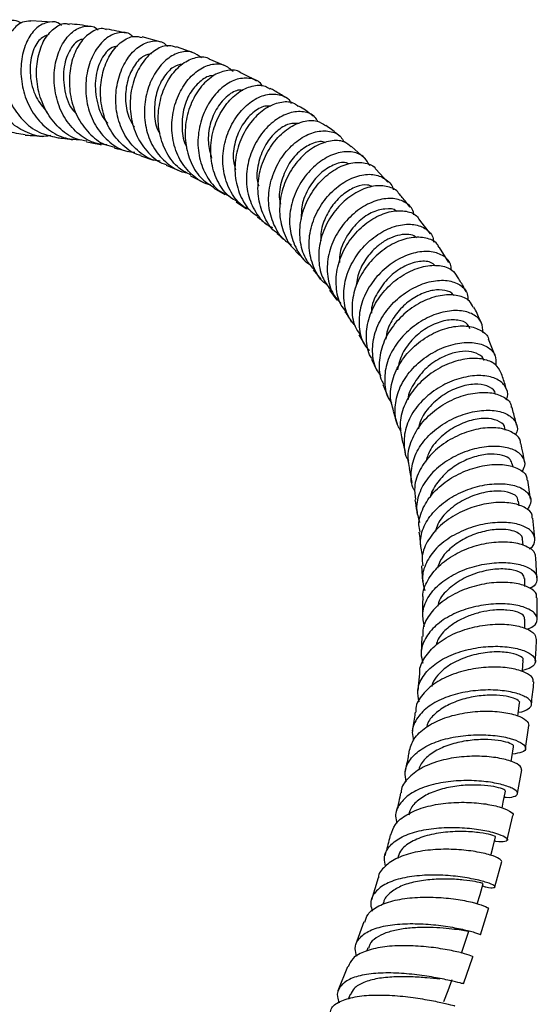
# Model space of a CAD drawing. Units: millimetres. Extents: x 5 to 995, y 5 to 995.
# Drawn here: x 854 to 866, y 178 to 202 of the extents above; entities that cross this region are included whole.
import ezdxf

# ---------------------------------------------------------------- set-up
doc = ezdxf.new("R2010")
doc.units = ezdxf.units.MM

msp = doc.modelspace()

# ---------------------------------------------------------------- linework, layer by layer
at = {"color": 7, "linetype": 'Continuous', "lineweight": 25}
for p, q in [((854.48, 201.716), (853.938, 201.75)), ((857.122, 201.226), (856.662, 201.354)), ((857.934, 200.959), (857.499, 201.111)), ((858.707, 200.636), (858.297, 200.815)), ((862.092, 198.392), (861.773, 198.674)), ((856.63, 198.451), (856.936, 198.344)), ((857.245, 198.223), (857.539, 198.101)), ((862.663, 197.807), (862.37, 198.118)), ((857.838, 197.958), (858.119, 197.817)), ((858.409, 197.657), (858.676, 197.499)), ((858.955, 197.321), (859.207, 197.149)), ((863.702, 196.538), (863.442, 196.875)), ((864.15, 195.838), (863.925, 196.205)), ((860.41, 196.12), (860.619, 195.911)), ((860.837, 195.658), (861.029, 195.431)), ((861.239, 195.166), (861.413, 194.919)), ((861.951, 194.072), (862.105, 193.808)), ((865.281, 193.555), (865.118, 193.969)), ((862.263, 193.48), (862.396, 193.199)), ((862.544, 192.861), (862.661, 192.565)), ((862.789, 192.208), (862.892, 191.9)), ((865.53, 191.745), (865.521, 191.785)), ((865.726, 190.835), (865.712, 190.911)), ((863.18, 190.802), (863.251, 190.46)), ((866.149, 190.051), (866.083, 190.522)), ((865.871, 189.894), (865.857, 190.01)), ((866.25, 189.104), (866.205, 189.589)), ((865.966, 188.928), (865.956, 189.077)), ((866.305, 188.129), (866.282, 188.628)), ((863.487, 188.426), (863.507, 188.041)), ((866.012, 187.923), (866.008, 188.114)), ((863.512, 187.576), (863.512, 187.175)), ((866.313, 187.126), (866.312, 187.64)), ((866.006, 186.901), (866.013, 187.125)), ((863.494, 186.697), (863.475, 186.279)), ((866.026, 183.961), (866.111, 184.523)), ((865.83, 182.856), (865.94, 183.436)), ((865.582, 181.729), (865.718, 182.326)), ((865.28, 180.577), (865.445, 181.194)), ((862.423, 180.801), (862.26, 180.262)), ((862.556, 180.193), (862.54, 180.144)), ((864.923, 179.404), (865.119, 180.04)), ((862.075, 179.725), (861.876, 179.161)), ((862.175, 179.085), (862.147, 179.01)), ((864.509, 178.208), (864.741, 178.865)), ((861.679, 178.626), (861.441, 178.036)), ((861.739, 177.948), (861.692, 177.835))]:
    msp.add_line(p, q, dxfattribs=at)
at = {"color": 7, "linetype": 'Continuous', "lineweight": 25, "flags": 128}
for points in [[(865.949, 185.837), (865.951, 185.858), (865.97, 186.111)], [(865.839, 184.754), (865.846, 184.814), (865.878, 185.071)], [(865.674, 183.644), (865.691, 183.743), (865.735, 184.004)], [(865.454, 182.504), (865.484, 182.648), (865.54, 182.913)], [(865.18, 181.348), (865.226, 181.53), (865.293, 181.797)], [(864.849, 180.162), (864.916, 180.39), (864.994, 180.658)], [(864.462, 178.957), (864.552, 179.226), (864.642, 179.496)], [(864.034, 177.773), (864.134, 178.042), (864.235, 178.312)]]:
    msp.add_lwpolyline(points, dxfattribs=at)
at = {"color": 7, "linetype": 'Continuous', "lineweight": 25}
for points, knots in [([(853.805, 198.96), (853.66, 198.981), (853.359, 199.025), (852.954, 199.297), (852.626, 199.692), (852.413, 200.173), (852.327, 200.677), (852.368, 201.143), (852.517, 201.508), (852.73, 201.735), (852.889, 201.748), (852.961, 201.753)], [0, 0, 0, 0, 0.10574, 0.219115, 0.332746, 0.446698, 0.560948, 0.675477, 0.790255, 0.905174, 1, 1, 1, 1]), ([(854.425, 198.943), (854.389, 198.936), (854.198, 198.897), (853.848, 198.997), (853.435, 199.244), (853.11, 199.639), (852.903, 200.115), (852.825, 200.62), (852.872, 201.09), (853.028, 201.472), (853.259, 201.712), (853.507, 201.799), (853.652, 201.727), (853.713, 201.697)], [0, 0, 0, 0, 0.023409, 0.124052, 0.224507, 0.324807, 0.425003, 0.525174, 0.625403, 0.725798, 0.826401, 0.927297, 1, 1, 1, 1]), ([(853.938, 201.736), (853.869, 201.737), (853.709, 201.738), (853.478, 201.534), (853.296, 201.186), (853.215, 200.726), (853.259, 200.219), (853.435, 199.722), (853.733, 199.302), (854.124, 198.997), (854.428, 198.93), (854.577, 198.897)], [0, 0, 0, 0, 0.088599, 0.203351, 0.318152, 0.432892, 0.547504, 0.661898, 0.776012, 0.889811, 1, 1, 1, 1]), ([(854.685, 201.636), (854.677, 201.644), (854.597, 201.728), (854.39, 201.736), (854.115, 201.632), (853.876, 201.35), (853.721, 200.943), (853.677, 200.455), (853.763, 199.947), (853.979, 199.478), (854.311, 199.108), (854.714, 198.871), (855.009, 198.85), (855.148, 198.84)], [0, 0, 0, 0, 0.010224, 0.111271, 0.212064, 0.312566, 0.412776, 0.512723, 0.612464, 0.712088, 0.811678, 0.911326, 1, 1, 1, 1]), ([(855.307, 198.81), (855.228, 198.82), (854.995, 198.851), (854.655, 199.083), (854.333, 199.463), (854.13, 199.943), (854.058, 200.455), (854.114, 200.94), (854.281, 201.343), (854.524, 201.599), (854.742, 201.707), (854.855, 201.669), (854.879, 201.661)], [0, 0, 0, 0, 0.057324, 0.170334, 0.283602, 0.397172, 0.511041, 0.625199, 0.739591, 0.854156, 0.968809, 1, 1, 1, 1]), ([(855.793, 198.715), (855.687, 198.727), (855.425, 198.756), (855.06, 198.994), (854.743, 199.373), (854.549, 199.849), (854.487, 200.359), (854.554, 200.845), (854.73, 201.249), (854.985, 201.529), (855.27, 201.635), (855.489, 201.623), (855.575, 201.533), (855.588, 201.519)], [0, 0, 0, 0, 0.069171, 0.170569, 0.271785, 0.372859, 0.473864, 0.57488, 0.676002, 0.77731, 0.878867, 0.980715, 1, 1, 1, 1]), ([(855.786, 201.532), (855.767, 201.54), (855.659, 201.586), (855.433, 201.5), (855.165, 201.27), (854.962, 200.886), (854.864, 200.41), (854.893, 199.893), (855.056, 199.397), (855.348, 198.99), (855.674, 198.729), (855.909, 198.679), (855.991, 198.662)], [0, 0, 0, 0, 0.025629, 0.140024, 0.254538, 0.369082, 0.483573, 0.597919, 0.712053, 0.82592, 0.939488, 1, 1, 1, 1]), ([(855.394, 201.608), (855.309, 201.622), (855.139, 201.65), (854.967, 201.667), (854.881, 201.675)], [0, 0, 0, 0, 0.498496, 1, 1, 1, 1]), ([(856.436, 201.357), (856.407, 201.383), (856.301, 201.477), (856.057, 201.472), (855.759, 201.33), (855.498, 201.023), (855.321, 200.597), (855.258, 200.1), (855.327, 199.59), (855.531, 199.123), (855.857, 198.765), (856.19, 198.56), (856.411, 198.541), (856.477, 198.536)], [0, 0, 0, 0, 0.038835, 0.141733, 0.244376, 0.346733, 0.448821, 0.550675, 0.652368, 0.753983, 0.855605, 0.95732, 1, 1, 1, 1]), ([(856.275, 201.444), (856.118, 201.482), (855.957, 201.52), (855.793, 201.545), (855.79, 201.546)], [0, 0, 0, 0, 0.977931, 1, 1, 1, 1]), ([(854.378, 201.411), (854.294, 201.378), (854.121, 201.309), (853.936, 200.924), (853.9, 200.418), (854.024, 199.892), (854.238, 199.636), (854.335, 199.52)], [0, 0, 0, 0, 0.199923, 0.409634, 0.618687, 0.827297, 1, 1, 1, 1]), ([(855.226, 201.289), (855.204, 201.29), (855.092, 201.298), (854.891, 201.072), (854.726, 200.645), (854.736, 200.108), (854.857, 199.675), (855.02, 199.511), (855.057, 199.474)], [0, 0, 0, 0, 0.053623, 0.274852, 0.495386, 0.715374, 0.935026, 1, 1, 1, 1]), ([(856.632, 198.46), (856.619, 198.462), (856.452, 198.489), (856.177, 198.695), (855.862, 199.062), (855.674, 199.541), (855.62, 200.056), (855.698, 200.552), (855.888, 200.971), (856.155, 201.259), (856.433, 201.395), (856.593, 201.356), (856.659, 201.34)], [0, 0, 0, 0, 0.0095634, 0.1224693, 0.2355984, 0.3489997, 0.462683, 0.576641, 0.6908272, 0.8051763, 0.9196113, 1, 1, 1, 1]), ([(857.102, 198.317), (857.049, 198.324), (856.84, 198.351), (856.528, 198.567), (856.218, 198.938), (856.037, 199.413), (855.995, 199.925), (856.085, 200.419), (856.286, 200.836), (856.565, 201.133), (856.874, 201.267), (857.13, 201.264), (857.24, 201.162), (857.275, 201.13)], [0, 0, 0, 0, 0.0347704, 0.1369857, 0.2390008, 0.3408539, 0.4426059, 0.5443362, 0.6461298, 0.7480747, 0.8502318, 0.9526502, 1, 1, 1, 1]), ([(856.066, 201.13), (856.005, 201.119), (855.846, 201.09), (855.621, 200.779), (855.485, 200.292), (855.544, 199.747), (855.679, 199.372), (855.812, 199.251), (855.816, 199.248)], [0, 0, 0, 0, 0.13682, 0.351856, 0.566302, 0.780283, 0.994017, 1, 1, 1, 1]), ([(857.495, 201.096), (857.434, 201.117), (857.281, 201.171), (856.995, 201.065), (856.703, 200.807), (856.476, 200.408), (856.355, 199.922), (856.365, 199.404), (856.513, 198.908), (856.798, 198.513), (857.062, 198.282), (857.231, 198.24), (857.249, 198.236)], [0, 0, 0, 0, 0.074765, 0.188904, 0.303161, 0.417449, 0.531682, 0.645771, 0.75966, 0.873295, 0.986662, 1, 1, 1, 1]), ([(858.107, 200.841), (858.039, 200.895), (857.892, 201.013), (857.586, 201.001), (857.265, 200.835), (856.98, 200.514), (856.778, 200.079), (856.694, 199.578), (856.745, 199.068), (856.936, 198.603), (857.258, 198.254), (857.547, 198.062), (857.724, 198.042), (857.745, 198.04)], [0, 0, 0, 0, 0.085621, 0.186437, 0.287018, 0.387346, 0.487441, 0.587343, 0.68713, 0.786876, 0.886666, 0.986567, 1, 1, 1, 1]), ([(856.889, 200.941), (856.826, 200.93), (856.679, 200.905), (856.457, 200.67), (856.286, 200.301), (856.234, 199.85), (856.29, 199.435), (856.419, 199.225), (856.468, 199.145)], [0, 0, 0, 0, 0.1385965, 0.3256694, 0.5123336, 0.6986304, 0.884641, 1, 1, 1, 1]), ([(857.849, 197.978), (857.751, 198.028), (857.513, 198.15), (857.245, 198.506), (857.068, 198.975), (857.035, 199.492), (857.136, 199.991), (857.35, 200.417), (857.645, 200.727), (857.966, 200.867), (858.2, 200.888), (858.289, 200.821), (858.297, 200.815)], [0, 0, 0, 0, 0.079989, 0.192821, 0.305888, 0.419212, 0.532781, 0.646564, 0.760496, 0.874514, 0.988529, 1, 1, 1, 1]), ([(857.642, 200.691), (857.568, 200.673), (857.404, 200.633), (857.166, 200.374), (856.991, 199.989), (856.943, 199.535), (856.98, 199.177), (857.075, 199.02), (857.092, 198.991)], [0, 0, 0, 0, 0.1673753, 0.3652501, 0.5626506, 0.7596937, 0.95657, 1, 1, 1, 1]), ([(858.326, 197.741), (858.311, 197.743), (858.14, 197.771), (857.865, 197.975), (857.56, 198.34), (857.393, 198.815), (857.368, 199.325), (857.481, 199.821), (857.706, 200.245), (858.009, 200.551), (858.342, 200.704), (858.66, 200.703), (858.81, 200.575), (858.883, 200.513)], [0, 0, 0, 0, 0.009727, 0.109606, 0.209296, 0.308815, 0.408241, 0.50762, 0.607024, 0.706541, 0.806226, 0.906128, 1, 1, 1, 1]), ([(859.062, 200.479), (859.059, 200.481), (858.981, 200.552), (858.751, 200.551), (858.421, 200.447), (858.101, 200.168), (857.851, 199.764), (857.708, 199.275), (857.698, 198.756), (857.836, 198.271), (858.081, 197.883), (858.317, 197.737), (858.42, 197.673)], [0, 0, 0, 0, 0.004183, 0.117675, 0.231342, 0.345114, 0.458913, 0.572654, 0.686266, 0.799692, 0.91291, 1, 1, 1, 1]), ([(858.401, 200.399), (858.393, 200.401), (858.304, 200.421), (858.094, 200.3), (857.842, 200.036), (857.661, 199.632), (857.62, 199.177), (857.651, 198.834), (857.737, 198.693), (857.746, 198.68)], [0, 0, 0, 0, 0.0195819, 0.2123889, 0.4047562, 0.5968014, 0.788468, 0.9799836, 1, 1, 1, 1]), ([(859.6, 200.15), (859.592, 200.165), (859.531, 200.276), (859.312, 200.355), (858.987, 200.348), (858.64, 200.164), (858.333, 199.838), (858.108, 199.399), (858.004, 198.898), (858.038, 198.389), (858.222, 197.935), (858.482, 197.607), (858.708, 197.502), (858.791, 197.464)], [0, 0, 0, 0, 0.0166122, 0.1199025, 0.223024, 0.3259142, 0.428586, 0.5310305, 0.6333234, 0.7355058, 0.8376545, 0.9398645, 1, 1, 1, 1]), ([(859.45, 200.276), (859.327, 200.347), (859.201, 200.421), (859.066, 200.48), (859.064, 200.481)], [0, 0, 0, 0, 0.979023, 1, 1, 1, 1]), ([(859.122, 200.045), (859.093, 200.05), (858.98, 200.069), (858.742, 199.934), (858.483, 199.645), (858.306, 199.236), (858.248, 198.789), (858.323, 198.517), (858.357, 198.392)], [0, 0, 0, 0, 0.066037, 0.25949, 0.452475, 0.645149, 0.837463, 1, 1, 1, 1]), ([(858.967, 197.341), (858.915, 197.369), (858.726, 197.472), (858.504, 197.792), (858.336, 198.256), (858.321, 198.771), (858.443, 199.27), (858.681, 199.7), (858.999, 200.016), (859.344, 200.173), (859.625, 200.192), (859.744, 200.106), (859.78, 200.079)], [0, 0, 0, 0, 0.042645, 0.155247, 0.268069, 0.381156, 0.494463, 0.607978, 0.721638, 0.835354, 0.949075, 1, 1, 1, 1]), ([(860.159, 199.871), (860.072, 199.929), (859.952, 200.009), (859.824, 200.076), (859.789, 200.094)], [0, 0, 0, 0, 0.728028, 1, 1, 1, 1]), ([(859.304, 197.114), (859.232, 197.153), (859.022, 197.264), (858.786, 197.599), (858.627, 198.061), (858.621, 198.571), (858.754, 199.064), (859.002, 199.489), (859.327, 199.8), (859.684, 199.966), (860.012, 199.962), (860.232, 199.87), (860.291, 199.752), (860.301, 199.73)], [0, 0, 0, 0, 0.053535, 0.156226, 0.258759, 0.361188, 0.463564, 0.565994, 0.668517, 0.771213, 0.874124, 0.977256, 1, 1, 1, 1]), ([(859.804, 199.659), (859.757, 199.663), (859.621, 199.677), (859.358, 199.521), (859.091, 199.214), (858.917, 198.797), (858.86, 198.4), (858.921, 198.18), (858.942, 198.106)], [0, 0, 0, 0, 0.106734, 0.305662, 0.504029, 0.702156, 0.899857, 1, 1, 1, 1]), ([(860.474, 199.654), (860.446, 199.678), (860.342, 199.77), (860.07, 199.776), (859.717, 199.655), (859.375, 199.371), (859.102, 198.965), (858.938, 198.477), (858.909, 197.96), (859.036, 197.481), (859.238, 197.133), (859.428, 197.01), (859.486, 196.972)], [0, 0, 0, 0, 0.041774, 0.155182, 0.268773, 0.382466, 0.496209, 0.609891, 0.72347, 0.836841, 0.949991, 1, 1, 1, 1]), ([(860.953, 199.285), (860.93, 199.325), (860.855, 199.456), (860.607, 199.544), (860.262, 199.521), (859.894, 199.331), (859.564, 199.002), (859.317, 198.565), (859.193, 198.068), (859.21, 197.563), (859.384, 197.114), (859.61, 196.811), (859.798, 196.718), (859.846, 196.694)], [0, 0, 0, 0, 0.043951, 0.146981, 0.249823, 0.352446, 0.454841, 0.557038, 0.659058, 0.760993, 0.862881, 0.964819, 1, 1, 1, 1]), ([(860.835, 199.421), (860.773, 199.469), (860.66, 199.558), (860.538, 199.632), (860.483, 199.666)], [0, 0, 0, 0, 0.545342, 1, 1, 1, 1]), ([(859.961, 196.559), (859.955, 196.562), (859.815, 196.646), (859.64, 196.934), (859.481, 197.389), (859.484, 197.901), (859.627, 198.396), (859.888, 198.825), (860.228, 199.142), (860.596, 199.309), (860.925, 199.331), (861.075, 199.23), (861.14, 199.186)], [0, 0, 0, 0, 0.005405, 0.118009, 0.230859, 0.343962, 0.457304, 0.570876, 0.684573, 0.798359, 0.912113, 1, 1, 1, 1]), ([(860.495, 199.239), (860.415, 199.243), (860.242, 199.25), (859.939, 199.065), (859.666, 198.742), (859.497, 198.319), (859.439, 197.949), (859.494, 197.759), (859.507, 197.713)], [0, 0, 0, 0, 0.166968, 0.360582, 0.55361, 0.746442, 0.938848, 1, 1, 1, 1]), ([(860.309, 196.272), (860.268, 196.296), (860.09, 196.396), (859.886, 196.708), (859.738, 197.164), (859.75, 197.669), (859.904, 198.156), (860.175, 198.578), (860.522, 198.888), (860.9, 199.059), (861.246, 199.067), (861.493, 198.968), (861.564, 198.831), (861.586, 198.788)], [0, 0, 0, 0, 0.031529, 0.133892, 0.236095, 0.338174, 0.440227, 0.542322, 0.644511, 0.746883, 0.849445, 0.952245, 1, 1, 1, 1]), ([(861.482, 198.931), (861.461, 198.95), (861.354, 199.045), (861.238, 199.126), (861.144, 199.191)], [0, 0, 0, 0, 0.195403, 1, 1, 1, 1]), ([(853.804, 198.951), (853.855, 198.95), (853.996, 198.949), (854.131, 198.933), (854.217, 198.924)], [0, 0, 0, 0, 0.3672903, 1, 1, 1, 1]), ([(854.576, 198.892), (854.618, 198.888), (854.748, 198.878), (854.873, 198.857), (854.957, 198.843)], [0, 0, 0, 0, 0.326576, 1, 1, 1, 1]), ([(861.769, 198.669), (861.714, 198.715), (861.58, 198.825), (861.262, 198.833), (860.887, 198.702), (860.523, 198.418), (860.227, 198.014), (860.041, 197.532), (859.994, 197.019), (860.111, 196.549), (860.267, 196.24), (860.407, 196.141), (860.42, 196.132)], [0, 0, 0, 0, 0.0799625, 0.1934119, 0.3070457, 0.4207908, 0.5345922, 0.6483416, 0.7619639, 0.8753966, 0.988563, 1, 1, 1, 1]), ([(855.302, 198.787), (855.416, 198.768), (855.535, 198.747), (855.649, 198.72), (855.654, 198.719)], [0, 0, 0, 0, 0.957599, 1, 1, 1, 1]), ([(855.985, 198.639), (856.018, 198.631), (856.129, 198.606), (856.236, 198.573), (856.31, 198.55)], [0, 0, 0, 0, 0.303559, 1, 1, 1, 1]), ([(861.136, 198.766), (861.126, 198.771), (861.041, 198.818), (860.803, 198.76), (860.489, 198.57), (860.207, 198.23), (860.044, 197.803), (859.985, 197.456), (860.035, 197.29), (860.042, 197.266)], [0, 0, 0, 0, 0.0273003, 0.2163623, 0.4051818, 0.5934465, 0.7815035, 0.9691882, 1, 1, 1, 1]), ([(862.222, 198.207), (862.174, 198.289), (862.074, 198.46), (861.775, 198.566), (861.409, 198.532), (861.021, 198.341), (860.669, 198.014), (860.4, 197.583), (860.255, 197.094), (860.255, 196.595), (860.419, 196.154), (860.608, 195.873), (860.76, 195.791), (860.774, 195.783)], [0, 0, 0, 0, 0.09216, 0.192559, 0.292761, 0.39276, 0.492525, 0.592107, 0.691515, 0.790823, 0.890107, 0.989419, 1, 1, 1, 1]), ([(860.857, 195.674), (860.785, 195.757), (860.612, 195.958), (860.501, 196.387), (860.516, 196.885), (860.682, 197.374), (860.966, 197.797), (861.328, 198.111), (861.721, 198.286), (862.075, 198.295), (862.304, 198.225), (862.364, 198.128), (862.37, 198.118)], [0, 0, 0, 0, 0.080208, 0.192899, 0.305835, 0.419045, 0.53246, 0.646031, 0.759683, 0.873306, 0.986839, 1, 1, 1, 1]), ([(861.704, 198.254), (861.683, 198.264), (861.583, 198.308), (861.325, 198.239), (860.998, 198.029), (860.72, 197.681), (860.549, 197.281), (860.548, 197.014), (860.547, 196.9)], [0, 0, 0, 0, 0.055164, 0.254855, 0.454217, 0.653064, 0.851623, 1, 1, 1, 1]), ([(861.184, 195.293), (861.171, 195.301), (861.026, 195.39), (860.855, 195.68), (860.718, 196.128), (860.749, 196.625), (860.924, 197.103), (861.217, 197.516), (861.587, 197.822), (861.982, 197.991), (862.355, 198.012), (862.632, 197.877), (862.784, 197.726), (862.792, 197.615), (862.792, 197.615)], [0, 0, 0, 0, 0.0095432, 0.1085705, 0.2074112, 0.3061344, 0.4048262, 0.5035384, 0.6023749, 0.7013701, 0.8005722, 0.8999998, 0.9996362, 1, 1, 1, 1]), ([(862.932, 197.522), (862.93, 197.526), (862.883, 197.622), (862.669, 197.707), (862.324, 197.732), (861.923, 197.593), (861.539, 197.314), (861.22, 196.917), (861.011, 196.443), (860.95, 195.945), (861.025, 195.498), (861.186, 195.274), (861.255, 195.177)], [0, 0, 0, 0, 0.006029, 0.118984, 0.232176, 0.345543, 0.459043, 0.572566, 0.686056, 0.799391, 0.912545, 1, 1, 1, 1]), ([(862.29, 197.696), (862.25, 197.711), (862.139, 197.756), (861.886, 197.704), (861.585, 197.537), (861.307, 197.26), (861.109, 196.903), (861.01, 196.589), (861.024, 196.414), (861.027, 196.371)], [0, 0, 0, 0, 0.092698, 0.263835, 0.434585, 0.605103, 0.775186, 0.945171, 1, 1, 1, 1]), ([(863.295, 197.006), (863.293, 197.029), (863.28, 197.159), (863.11, 197.316), (862.809, 197.427), (862.421, 197.386), (862.014, 197.199), (861.639, 196.879), (861.349, 196.459), (861.182, 195.98), (861.171, 195.497), (861.281, 195.095), (861.449, 194.913), (861.513, 194.842)], [0, 0, 0, 0, 0.021709, 0.124132, 0.226411, 0.328503, 0.430367, 0.532001, 0.633407, 0.734657, 0.835782, 0.936898, 1, 1, 1, 1]), ([(863.201, 197.189), (863.142, 197.273), (863.058, 197.39), (862.96, 197.492), (862.931, 197.521)], [0, 0, 0, 0, 0.712931, 1, 1, 1, 1]), ([(862.88, 197.086), (862.876, 197.09), (862.82, 197.156), (862.594, 197.164), (862.26, 197.08), (861.909, 196.83), (861.633, 196.469), (861.478, 196.113), (861.48, 195.901), (861.481, 195.839)], [0, 0, 0, 0, 0.0121325, 0.1952692, 0.3780827, 0.5604371, 0.7424588, 0.9240949, 1, 1, 1, 1]), ([(859.471, 196.952), (859.549, 196.895), (859.63, 196.836), (859.706, 196.77), (859.709, 196.768)], [0, 0, 0, 0, 0.960917, 1, 1, 1, 1]), ([(861.632, 194.652), (861.594, 194.7), (861.46, 194.867), (861.383, 195.246), (861.413, 195.733), (861.601, 196.211), (861.907, 196.623), (862.292, 196.929), (862.703, 197.101), (863.078, 197.118), (863.341, 197.033), (863.415, 196.91), (863.439, 196.873)], [0, 0, 0, 0, 0.044871, 0.157273, 0.269939, 0.382862, 0.495979, 0.609274, 0.72263, 0.835996, 0.949256, 1, 1, 1, 1]), ([(861.861, 194.301), (861.803, 194.372), (861.65, 194.562), (861.567, 194.964), (861.61, 195.443), (861.808, 195.909), (862.123, 196.309), (862.514, 196.605), (862.929, 196.77), (863.316, 196.792), (863.609, 196.67), (863.771, 196.502), (863.777, 196.367), (863.778, 196.338)], [0, 0, 0, 0, 0.0609362, 0.1619982, 0.2629448, 0.3638225, 0.4647309, 0.5657597, 0.6669491, 0.7683784, 0.870037, 0.9719363, 1, 1, 1, 1]), ([(859.957, 196.552), (860.015, 196.504), (860.091, 196.441), (860.161, 196.37), (860.178, 196.353)], [0, 0, 0, 0, 0.758475, 1, 1, 1, 1]), ([(863.917, 196.2), (863.902, 196.232), (863.844, 196.352), (863.603, 196.454), (863.238, 196.47), (862.82, 196.336), (862.414, 196.065), (862.073, 195.68), (861.842, 195.22), (861.765, 194.735), (861.811, 194.337), (861.936, 194.149), (861.977, 194.088)], [0, 0, 0, 0, 0.0413611, 0.1539975, 0.2668702, 0.379927, 0.4931073, 0.6063101, 0.7194617, 0.8324837, 0.9452904, 1, 1, 1, 1]), ([(863.366, 196.441), (863.347, 196.46), (863.289, 196.515), (863.123, 196.536), (862.904, 196.511), (862.665, 196.42), (862.403, 196.248), (862.148, 195.979), (861.939, 195.621), (861.898, 195.362), (861.878, 195.236)], [0, 0, 0, 0, 0.0572401, 0.1766267, 0.2959172, 0.4150194, 0.5339003, 0.6918958, 0.8495503, 1, 1, 1, 1]), ([(864.213, 195.659), (864.209, 195.708), (864.197, 195.858), (864.011, 196.029), (863.695, 196.13), (863.292, 196.09), (862.865, 195.91), (862.469, 195.603), (862.157, 195.198), (861.969, 194.734), (861.942, 194.264), (862.027, 193.895), (862.168, 193.732), (862.21, 193.683)], [0, 0, 0, 0, 0.049128, 0.150738, 0.252206, 0.353484, 0.454515, 0.555314, 0.655873, 0.756267, 0.856559, 0.95682, 1, 1, 1, 1]), ([(862.277, 193.49), (862.266, 193.504), (862.168, 193.641), (862.122, 193.976), (862.167, 194.447), (862.377, 194.91), (862.705, 195.307), (863.111, 195.601), (863.541, 195.765), (863.933, 195.785), (864.23, 195.69), (864.319, 195.55), (864.357, 195.49)], [0, 0, 0, 0, 0.013588, 0.125799, 0.238282, 0.351001, 0.463954, 0.577056, 0.690238, 0.803421, 0.916501, 1, 1, 1, 1]), ([(863.822, 195.759), (863.786, 195.791), (863.689, 195.877), (863.399, 195.877), (863.034, 195.753), (862.671, 195.485), (862.4, 195.113), (862.255, 194.794), (862.262, 194.624), (862.262, 194.598)], [0, 0, 0, 0, 0.104672, 0.2784, 0.451911, 0.624867, 0.797606, 0.96991, 1, 1, 1, 1]), ([(864.576, 195.119), (864.551, 195.169), (864.487, 195.301), (864.409, 195.42), (864.362, 195.493)], [0, 0, 0, 0, 0.38438, 1, 1, 1, 1]), ([(862.498, 193.072), (862.458, 193.124), (862.328, 193.296), (862.269, 193.667), (862.328, 194.131), (862.547, 194.579), (862.883, 194.962), (863.295, 195.243), (863.729, 195.399), (864.129, 195.42), (864.437, 195.307), (864.614, 195.125), (864.616, 194.969), (864.616, 194.912)], [0, 0, 0, 0, 0.043839, 0.1435636, 0.2431474, 0.3426612, 0.4422148, 0.5418613, 0.6417029, 0.7417686, 0.842084, 0.9426351, 1, 1, 1, 1]), ([(864.749, 194.743), (864.723, 194.797), (864.655, 194.934), (864.385, 195.047), (864.004, 195.06), (863.568, 194.933), (863.141, 194.675), (862.779, 194.308), (862.526, 193.865), (862.434, 193.398), (862.451, 193.049), (862.544, 192.895), (862.56, 192.869)], [0, 0, 0, 0, 0.072922, 0.18559, 0.298494, 0.411603, 0.524818, 0.638082, 0.751268, 0.86434, 0.977193, 1, 1, 1, 1]), ([(864.271, 195.03), (864.267, 195.038), (864.235, 195.107), (864.063, 195.168), (863.782, 195.18), (863.445, 195.071), (863.112, 194.861), (862.834, 194.556), (862.651, 194.245), (862.622, 194.04), (862.611, 193.965)], [0, 0, 0, 0, 0.01882, 0.168659, 0.318161, 0.467464, 0.616414, 0.76506, 0.913503, 1, 1, 1, 1]), ([(864.949, 194.354), (864.903, 194.461), (864.845, 194.597), (864.778, 194.725), (864.764, 194.752)], [0, 0, 0, 0, 0.790552, 1, 1, 1, 1]), ([(861.612, 194.638), (861.631, 194.612), (861.69, 194.532), (861.739, 194.44), (861.773, 194.379)], [0, 0, 0, 0, 0.3250249, 1, 1, 1, 1]), ([(864.989, 194.117), (864.984, 194.208), (864.974, 194.393), (864.76, 194.59), (864.429, 194.683), (864.012, 194.647), (863.567, 194.478), (863.151, 194.188), (862.818, 193.804), (862.609, 193.359), (862.567, 192.906), (862.627, 192.57), (862.742, 192.427), (862.764, 192.399)], [0, 0, 0, 0, 0.094506, 0.193263, 0.291896, 0.390327, 0.488526, 0.586466, 0.684191, 0.781723, 0.879174, 0.976598, 1, 1, 1, 1]), ([(862.803, 192.212), (862.769, 192.332), (862.693, 192.594), (862.776, 193.037), (863.001, 193.477), (863.352, 193.854), (863.778, 194.131), (864.224, 194.284), (864.639, 194.305), (864.944, 194.192), (865.109, 194.063), (865.119, 193.97), (865.119, 193.969)], [0, 0, 0, 0, 0.095142, 0.207598, 0.320314, 0.433262, 0.546345, 0.65953, 0.772693, 0.885774, 0.998665, 1, 1, 1, 1]), ([(864.664, 194.216), (864.651, 194.255), (864.613, 194.365), (864.382, 194.448), (864.039, 194.435), (863.645, 194.278), (863.28, 193.999), (862.998, 193.629), (862.929, 193.353), (862.895, 193.219)], [0, 0, 0, 0, 0.086835, 0.241387, 0.395573, 0.549492, 0.702978, 0.856198, 1, 1, 1, 1]), ([(862.988, 191.72), (862.965, 191.753), (862.857, 191.906), (862.82, 192.247), (862.895, 192.692), (863.134, 193.118), (863.491, 193.478), (863.922, 193.74), (864.373, 193.883), (864.786, 193.899), (865.107, 193.794), (865.306, 193.593), (865.304, 193.411), (865.303, 193.32)], [0, 0, 0, 0, 0.027062, 0.124305, 0.221398, 0.318442, 0.415498, 0.512659, 0.610015, 0.707588, 0.805424, 0.903491, 1, 1, 1, 1]), ([(865.005, 193.446), (865.005, 193.446), (865.005, 193.512), (864.886, 193.606), (864.654, 193.682), (864.332, 193.66), (863.965, 193.527), (863.592, 193.278), (863.309, 192.919), (863.155, 192.637), (863.156, 192.496), (863.156, 192.493)], [0, 0, 0, 0, 0.00072, 0.136564, 0.27232, 0.407827, 0.543042, 0.694678, 0.845908, 0.996975, 1, 1, 1, 1]), ([(865.424, 193.15), (865.386, 193.221), (865.307, 193.371), (865.007, 193.493), (864.61, 193.506), (864.158, 193.39), (863.713, 193.15), (863.329, 192.805), (863.061, 192.387), (862.932, 191.94), (862.984, 191.661), (863.009, 191.525)], [0, 0, 0, 0, 0.10369, 0.216209, 0.328991, 0.441975, 0.555081, 0.668225, 0.781316, 0.894257, 1, 1, 1, 1]), ([(865.553, 192.483), (865.565, 192.508), (865.62, 192.625), (865.551, 192.815), (865.348, 193.002), (865.001, 193.091), (864.572, 193.062), (864.11, 192.909), (863.675, 192.641), (863.324, 192.281), (863.095, 191.86), (863.04, 191.427), (863.074, 191.125), (863.164, 191.002), (863.168, 190.996)], [0, 0, 0, 0, 0.0267863, 0.1243742, 0.2219036, 0.3193016, 0.4164956, 0.513455, 0.6101482, 0.7066197, 0.8029114, 0.8990939, 0.9952787, 1, 1, 1, 1]), ([(865.568, 192.723), (865.554, 192.769), (865.511, 192.915), (865.461, 193.055), (865.426, 193.151)], [0, 0, 0, 0, 0.319282, 1, 1, 1, 1]), ([(865.283, 192.631), (865.283, 192.632), (865.292, 192.704), (865.157, 192.809), (864.883, 192.885), (864.5, 192.84), (864.09, 192.666), (863.724, 192.38), (863.477, 192.063), (863.427, 191.849), (863.409, 191.772)], [0, 0, 0, 0, 0.002289, 0.155212, 0.307929, 0.460373, 0.612413, 0.764135, 0.915488, 1, 1, 1, 1]), ([(863.202, 190.806), (863.181, 190.89), (863.127, 191.113), (863.225, 191.501), (863.467, 191.917), (863.838, 192.269), (864.283, 192.524), (864.746, 192.662), (865.173, 192.677), (865.493, 192.572), (865.669, 192.431), (865.676, 192.323), (865.677, 192.299)], [0, 0, 0, 0, 0.067816, 0.180015, 0.292496, 0.40518, 0.518041, 0.630974, 0.743896, 0.856718, 0.96935, 1, 1, 1, 1]), ([(863.326, 190.25), (863.317, 190.264), (863.23, 190.399), (863.215, 190.706), (863.304, 191.129), (863.562, 191.529), (863.936, 191.862), (864.385, 192.101), (864.851, 192.228), (865.277, 192.237), (865.612, 192.137), (865.8, 191.949), (865.853, 191.761), (865.788, 191.65), (865.773, 191.624)], [0, 0, 0, 0, 0.011104, 0.106809, 0.202382, 0.29789, 0.393405, 0.489044, 0.584851, 0.680905, 0.777207, 0.873755, 0.970493, 1, 1, 1, 1]), ([(865.81, 191.86), (865.8, 191.899), (865.764, 192.049), (865.723, 192.195), (865.693, 192.303)], [0, 0, 0, 0, 0.264917, 1, 1, 1, 1]), ([(865.519, 191.785), (865.519, 191.786), (865.533, 191.855), (865.405, 191.96), (865.14, 192.044), (864.756, 192.014), (864.338, 191.861), (863.956, 191.595), (863.678, 191.279), (863.612, 191.051), (863.585, 190.957)], [0, 0, 0, 0, 0.002879, 0.152544, 0.301903, 0.451107, 0.59982, 0.7483, 0.896331, 1, 1, 1, 1]), ([(865.9, 191.424), (865.901, 191.438), (865.907, 191.533), (865.757, 191.673), (865.463, 191.797), (865.048, 191.813), (864.583, 191.712), (864.12, 191.495), (863.717, 191.176), (863.432, 190.785), (863.29, 190.389), (863.326, 190.146), (863.341, 190.043)], [0, 0, 0, 0, 0.018334, 0.130023, 0.24199, 0.354236, 0.466685, 0.579281, 0.691901, 0.804493, 0.916927, 1, 1, 1, 1]), ([(863.002, 191.524), (863.016, 191.475), (863.047, 191.37), (863.074, 191.259), (863.088, 191.199)], [0, 0, 0, 0, 0.464133, 1, 1, 1, 1]), ([(865.938, 190.721), (865.967, 190.772), (866.043, 190.902), (865.975, 191.102), (865.76, 191.273), (865.404, 191.359), (864.962, 191.339), (864.485, 191.205), (864.034, 190.964), (863.663, 190.633), (863.425, 190.243), (863.333, 189.843), (863.405, 189.599), (863.439, 189.487)], [0, 0, 0, 0, 0.060896, 0.156946, 0.252956, 0.348823, 0.444496, 0.539916, 0.635092, 0.730018, 0.824788, 0.919439, 1, 1, 1, 1]), ([(866.002, 190.97), (865.991, 191.037), (865.964, 191.191), (865.93, 191.341), (865.91, 191.426)], [0, 0, 0, 0, 0.4360052, 1, 1, 1, 1]), ([(865.7, 190.908), (865.69, 190.948), (865.667, 191.041), (865.481, 191.137), (865.189, 191.171), (864.83, 191.117), (864.454, 190.971), (864.106, 190.739), (863.846, 190.441), (863.709, 190.212), (863.7, 190.094), (863.7, 190.093)], [0, 0, 0, 0, 0.098501, 0.227814, 0.356872, 0.485782, 0.614307, 0.742627, 0.87066, 0.998515, 1, 1, 1, 1]), ([(863.45, 189.252), (863.438, 189.31), (863.398, 189.503), (863.509, 189.846), (863.766, 190.233), (864.155, 190.556), (864.616, 190.785), (865.094, 190.905), (865.533, 190.912), (865.866, 190.813), (866.054, 190.668), (866.06, 190.556), (866.062, 190.519)], [0, 0, 0, 0, 0.048435, 0.160245, 0.272318, 0.384614, 0.49709, 0.60962, 0.722149, 0.834552, 0.946766, 1, 1, 1, 1]), ([(863.511, 188.678), (863.484, 188.8), (863.428, 189.053), (863.552, 189.447), (863.819, 189.815), (864.211, 190.117), (864.674, 190.329), (865.154, 190.436), (865.591, 190.437), (865.935, 190.341), (866.135, 190.17), (866.186, 189.974), (866.097, 189.851), (866.06, 189.801)], [0, 0, 0, 0, 0.0868864, 0.1806183, 0.2742688, 0.3679547, 0.4617442, 0.555711, 0.6499251, 0.7443802, 0.8390828, 0.9339779, 1, 1, 1, 1]), ([(865.836, 190.007), (865.838, 190.031), (865.845, 190.113), (865.674, 190.215), (865.364, 190.271), (864.952, 190.218), (864.519, 190.059), (864.141, 189.792), (863.889, 189.512), (863.841, 189.323), (863.826, 189.261)], [0, 0, 0, 0, 0.061, 0.206698, 0.35212, 0.497297, 0.642061, 0.786504, 0.930622, 1, 1, 1, 1]), ([(863.321, 190.041), (863.339, 189.945), (863.36, 189.83), (863.373, 189.707), (863.375, 189.685)], [0, 0, 0, 0, 0.821229, 1, 1, 1, 1]), ([(866.19, 189.588), (866.192, 189.613), (866.199, 189.71), (866.041, 189.849), (865.735, 189.965), (865.31, 189.987), (864.83, 189.904), (864.352, 189.712), (863.933, 189.425), (863.635, 189.065), (863.483, 188.717), (863.506, 188.505), (863.514, 188.427)], [0, 0, 0, 0, 0.038412, 0.14982, 0.261544, 0.37354, 0.485768, 0.598137, 0.710563, 0.822927, 0.935172, 1, 1, 1, 1]), ([(866.127, 188.84), (866.134, 188.844), (866.231, 188.906), (866.273, 189.057), (866.221, 189.253), (865.989, 189.41), (865.626, 189.493), (865.17, 189.484), (864.681, 189.373), (864.216, 189.161), (863.831, 188.864), (863.58, 188.505), (863.477, 188.143), (863.537, 187.92), (863.564, 187.823)], [0, 0, 0, 0, 0.0072436, 0.1001554, 0.193099, 0.2859865, 0.3787466, 0.471311, 0.5636307, 0.6557053, 0.7475479, 0.8392079, 0.9307802, 1, 1, 1, 1]), ([(863.423, 189.248), (863.44, 189.13), (863.456, 189.01), (863.463, 188.882), (863.463, 188.88)], [0, 0, 0, 0, 0.98164, 1, 1, 1, 1]), ([(865.945, 189.076), (865.948, 189.086), (865.962, 189.13), (865.893, 189.201), (865.758, 189.274), (865.555, 189.317), (865.279, 189.319), (864.93, 189.257), (864.542, 189.108), (864.205, 188.879), (863.961, 188.626), (863.898, 188.443), (863.873, 188.37)], [0, 0, 0, 0, 0.025287, 0.121223, 0.217142, 0.312985, 0.408662, 0.535787, 0.6626, 0.789116, 0.915449, 1, 1, 1, 1]), ([(863.534, 187.578), (863.528, 187.613), (863.5, 187.777), (863.621, 188.075), (863.889, 188.43), (864.293, 188.719), (864.767, 188.92), (865.259, 189.019), (865.709, 189.016), (866.054, 188.921), (866.257, 188.78), (866.264, 188.67), (866.267, 188.627)], [0, 0, 0, 0, 0.030225, 0.141903, 0.253832, 0.366017, 0.478353, 0.590789, 0.703196, 0.815483, 0.927551, 1, 1, 1, 1]), ([(863.556, 186.946), (863.534, 187.054), (863.487, 187.288), (863.62, 187.646), (863.898, 187.98), (864.302, 188.247), (864.777, 188.429), (865.269, 188.514), (865.718, 188.505), (866.07, 188.413), (866.287, 188.259), (866.324, 188.077), (866.263, 187.935), (866.151, 187.88), (866.135, 187.872)], [0, 0, 0, 0, 0.0778972, 0.1681127, 0.2582491, 0.3484108, 0.4386655, 0.5291289, 0.6198179, 0.71077, 0.8019454, 0.8933119, 0.9847865, 1, 1, 1, 1]), ([(865.996, 188.113), (865.989, 188.152), (865.975, 188.237), (865.745, 188.331), (865.392, 188.363), (864.957, 188.298), (864.514, 188.137), (864.147, 187.878), (863.919, 187.629), (863.886, 187.469), (863.878, 187.43)], [0, 0, 0, 0, 0.116114, 0.256664, 0.397026, 0.53702, 0.676711, 0.815989, 0.955071, 1, 1, 1, 1]), ([(866.295, 187.64), (866.298, 187.671), (866.306, 187.763), (866.136, 187.898), (865.818, 188.006), (865.382, 188.035), (864.89, 187.971), (864.4, 187.809), (863.968, 187.556), (863.66, 187.231), (863.502, 186.931), (863.516, 186.75), (863.519, 186.696)], [0, 0, 0, 0, 0.056568, 0.167907, 0.279583, 0.391562, 0.503792, 0.616157, 0.728575, 0.840903, 0.953091, 1, 1, 1, 1]), ([(866.062, 186.873), (866.118, 186.897), (866.268, 186.961), (866.337, 187.111), (866.268, 187.277), (866.027, 187.417), (865.653, 187.499), (865.186, 187.502), (864.686, 187.415), (864.211, 187.236), (863.816, 186.975), (863.557, 186.652), (863.446, 186.329), (863.498, 186.127), (863.518, 186.046)], [0, 0, 0, 0, 0.053574, 0.142918, 0.232318, 0.321674, 0.410935, 0.500009, 0.588855, 0.677422, 0.765758, 0.853883, 0.941921, 1, 1, 1, 1]), ([(865.998, 187.125), (865.999, 187.149), (866.003, 187.209), (865.856, 187.296), (865.588, 187.352), (865.262, 187.351), (864.935, 187.297), (864.639, 187.207), (864.358, 187.077), (864.095, 186.889), (863.903, 186.692), (863.858, 186.542), (863.843, 186.495)], [0, 0, 0, 0, 0.079881, 0.203883, 0.327796, 0.451488, 0.54425, 0.636901, 0.729357, 0.821649, 0.944349, 1, 1, 1, 1]), ([(863.446, 185.787), (863.444, 185.801), (863.426, 185.939), (863.553, 186.193), (863.826, 186.513), (864.24, 186.765), (864.725, 186.933), (865.228, 187.009), (865.689, 186.996), (866.046, 186.905), (866.267, 186.771), (866.279, 186.671), (866.284, 186.626)], [0, 0, 0, 0, 0.012739, 0.124404, 0.236317, 0.348427, 0.460696, 0.573089, 0.685481, 0.797789, 0.909877, 1, 1, 1, 1]), ([(866.266, 186.096), (866.271, 186.162), (866.286, 186.341), (866.291, 186.516), (866.294, 186.626)], [0, 0, 0, 0, 0.371755, 1, 1, 1, 1]), ([(863.426, 185.101), (863.408, 185.196), (863.366, 185.411), (863.504, 185.731), (863.788, 186.028), (864.199, 186.258), (864.682, 186.406), (865.183, 186.469), (865.643, 186.449), (866.008, 186.361), (866.235, 186.227), (866.293, 186.075), (866.201, 185.939), (866.027, 185.887), (865.951, 185.864)], [0, 0, 0, 0, 0.068434, 0.154433, 0.240327, 0.326191, 0.412164, 0.498332, 0.584754, 0.671458, 0.758392, 0.845494, 0.932683, 1, 1, 1, 1]), ([(865.957, 186.113), (865.961, 186.119), (865.991, 186.158), (865.875, 186.241), (865.612, 186.315), (865.216, 186.33), (864.764, 186.262), (864.371, 186.121), (864.075, 185.945), (863.881, 185.76), (863.763, 185.599), (863.74, 185.499), (863.734, 185.474)], [0, 0, 0, 0, 0.025868, 0.161444, 0.296787, 0.43201, 0.566789, 0.701334, 0.791092, 0.880726, 0.970319, 1, 1, 1, 1]), ([(866.21, 185.588), (866.212, 185.62), (866.216, 185.701), (866.031, 185.826), (865.699, 185.926), (865.252, 185.963), (864.751, 185.92), (864.252, 185.79), (863.811, 185.575), (863.499, 185.287), (863.339, 185.033), (863.346, 184.88), (863.348, 184.848)], [0, 0, 0, 0, 0.072998, 0.18437, 0.296103, 0.408184, 0.520496, 0.632935, 0.745362, 0.85772, 0.969907, 1, 1, 1, 1]), ([(863.433, 185.787), (863.426, 185.687), (863.415, 185.543), (863.397, 185.395), (863.391, 185.35)], [0, 0, 0, 0, 0.699508, 1, 1, 1, 1]), ([(866.169, 185.04), (866.19, 185.202), (866.214, 185.385), (866.227, 185.565), (866.228, 185.587)], [0, 0, 0, 0, 0.880973, 1, 1, 1, 1]), ([(865.851, 184.851), (865.851, 184.851), (865.975, 184.856), (866.111, 184.927), (866.206, 185.044), (866.114, 185.182), (865.861, 185.304), (865.473, 185.384), (864.997, 185.4), (864.487, 185.339), (864.006, 185.195), (863.607, 184.972), (863.345, 184.685), (863.233, 184.404), (863.277, 184.224), (863.293, 184.16)], [0, 0, 0, 0, 0.000255, 0.087172, 0.17421, 0.261309, 0.348422, 0.435447, 0.522299, 0.608902, 0.69522, 0.781272, 0.867149, 0.95293, 1, 1, 1, 1]), ([(865.876, 185.071), (865.877, 185.072), (865.903, 185.095), (865.824, 185.157), (865.642, 185.229), (865.329, 185.269), (864.95, 185.26), (864.541, 185.187), (864.153, 185.047), (863.839, 184.844), (863.652, 184.648), (863.621, 184.518), (863.613, 184.484)], [0, 0, 0, 0, 0.00307, 0.123236, 0.243356, 0.36329, 0.483075, 0.602497, 0.721732, 0.840651, 0.959414, 1, 1, 1, 1]), ([(863.18, 183.877), (863.211, 183.986), (863.275, 184.206), (863.573, 184.484), (863.985, 184.699), (864.478, 184.833), (864.989, 184.885), (865.461, 184.86), (865.833, 184.774), (866.075, 184.651), (866.097, 184.565), (866.107, 184.523)], [0, 0, 0, 0, 0.109104, 0.220967, 0.332989, 0.445184, 0.557459, 0.669777, 0.782009, 0.89405, 1, 1, 1, 1]), ([(863.33, 184.849), (863.327, 184.823), (863.309, 184.672), (863.281, 184.517), (863.258, 184.389)], [0, 0, 0, 0, 0.17039, 1, 1, 1, 1]), ([(863.112, 183.148), (863.096, 183.228), (863.058, 183.422), (863.193, 183.702), (863.476, 183.962), (863.888, 184.154), (864.375, 184.269), (864.884, 184.307), (865.356, 184.276), (865.735, 184.193), (865.979, 184.078), (866.057, 183.959), (865.974, 183.859), (865.793, 183.835), (865.704, 183.823)], [0, 0, 0, 0, 0.060719, 0.14607, 0.231293, 0.316484, 0.401771, 0.487218, 0.572935, 0.658919, 0.745159, 0.831564, 0.918055, 1, 1, 1, 1]), ([(865.723, 184.006), (865.727, 184.01), (865.752, 184.031), (865.657, 184.088), (865.448, 184.15), (865.12, 184.185), (864.729, 184.173), (864.317, 184.103), (863.933, 183.969), (863.628, 183.774), (863.453, 183.588), (863.428, 183.463), (863.422, 183.433)], [0, 0, 0, 0, 0.026338, 0.144001, 0.26165, 0.379068, 0.496354, 0.613291, 0.730015, 0.846478, 0.962757, 1, 1, 1, 1]), ([(865.929, 183.437), (865.927, 183.466), (865.922, 183.532), (865.716, 183.643), (865.369, 183.736), (864.911, 183.781), (864.4, 183.76), (863.896, 183.662), (863.453, 183.486), (863.142, 183.236), (862.985, 183.023), (862.988, 182.894), (862.989, 182.877)], [0, 0, 0, 0, 0.0880353, 0.199159, 0.3106727, 0.4225205, 0.5345963, 0.6468011, 0.7590052, 0.8711563, 0.9831762, 1, 1, 1, 1]), ([(863.176, 183.878), (863.17, 183.838), (863.145, 183.681), (863.109, 183.52), (863.082, 183.399)], [0, 0, 0, 0, 0.249413, 1, 1, 1, 1]), ([(865.51, 182.773), (865.525, 182.771), (865.658, 182.757), (865.792, 182.793), (865.862, 182.868), (865.75, 182.974), (865.478, 183.078), (865.075, 183.157), (864.588, 183.186), (864.073, 183.151), (863.59, 183.043), (863.193, 182.86), (862.935, 182.609), (862.826, 182.359), (862.87, 182.19), (862.885, 182.133)], [0, 0, 0, 0, 0.01062, 0.096787, 0.183109, 0.269498, 0.355902, 0.442208, 0.528339, 0.614212, 0.699834, 0.785204, 0.870428, 0.95558, 1, 1, 1, 1]), ([(865.524, 182.916), (865.529, 182.921), (865.548, 182.938), (865.433, 182.989), (865.198, 183.042), (864.855, 183.073), (864.455, 183.06), (864.041, 182.995), (863.662, 182.868), (863.368, 182.682), (863.2, 182.496), (863.183, 182.366), (863.178, 182.328)], [0, 0, 0, 0, 0.046927, 0.160884, 0.274852, 0.388577, 0.502157, 0.615434, 0.72846, 0.841283, 0.953905, 1, 1, 1, 1]), ([(862.974, 182.879), (862.96, 182.807), (862.928, 182.643), (862.883, 182.475), (862.858, 182.381)], [0, 0, 0, 0, 0.438077, 1, 1, 1, 1]), ([(862.739, 181.848), (862.766, 181.934), (862.824, 182.123), (863.108, 182.352), (863.518, 182.528), (864.013, 182.628), (864.531, 182.655), (865.013, 182.619), (865.408, 182.536), (865.649, 182.433), (865.749, 182.354), (865.718, 182.329), (865.716, 182.327)], [0, 0, 0, 0, 0.095357, 0.206997, 0.318859, 0.430866, 0.542935, 0.655011, 0.766971, 0.878732, 0.990189, 1, 1, 1, 1]), ([(862.605, 181.084), (862.591, 181.15), (862.552, 181.324), (862.676, 181.566), (862.95, 181.79), (863.357, 181.943), (863.844, 182.025), (864.359, 182.039), (864.842, 181.997), (865.239, 181.916), (865.505, 181.821), (865.614, 181.732), (865.54, 181.683), (865.407, 181.668), (865.278, 181.694), (865.268, 181.696)], [0, 0, 0, 0, 0.0526004, 0.1375801, 0.2224508, 0.3073239, 0.392255, 0.477347, 0.5626569, 0.6482051, 0.7339894, 0.819952, 0.9060085, 0.9920766, 1, 1, 1, 1]), ([(862.723, 181.852), (862.693, 181.725), (862.653, 181.554), (862.599, 181.38), (862.585, 181.336)], [0, 0, 0, 0, 0.7437683, 1, 1, 1, 1]), ([(865.281, 181.801), (865.285, 181.801), (865.313, 181.805), (865.2, 181.85), (864.936, 181.903), (864.537, 181.937), (864.074, 181.922), (863.61, 181.843), (863.223, 181.687), (862.964, 181.493), (862.92, 181.332), (862.903, 181.269)], [0, 0, 0, 0, 0.023882, 0.152014, 0.280156, 0.408044, 0.5357, 0.66299, 0.789998, 0.916743, 1, 1, 1, 1]), ([(865.444, 181.194), (865.435, 181.216), (865.415, 181.263), (865.181, 181.358), (864.814, 181.444), (864.344, 181.497), (863.827, 181.499), (863.322, 181.434), (862.882, 181.297), (862.58, 181.084), (862.431, 180.909), (862.433, 180.802), (862.433, 180.799)], [0, 0, 0, 0, 0.102275, 0.213283, 0.324671, 0.436368, 0.548322, 0.660416, 0.772584, 0.884689, 0.996693, 1, 1, 1, 1]), ([(864.977, 180.599), (865.004, 180.591), (865.142, 180.553), (865.266, 180.553), (865.304, 180.586), (865.162, 180.662), (864.866, 180.749), (864.445, 180.827), (863.948, 180.871), (863.429, 180.862), (862.951, 180.788), (862.562, 180.643), (862.315, 180.428), (862.218, 180.202), (862.266, 180.041), (862.282, 179.986)], [0, 0, 0, 0, 0.021143, 0.106377, 0.191738, 0.277173, 0.362569, 0.447864, 0.532979, 0.617878, 0.70255, 0.787032, 0.871355, 0.955625, 1, 1, 1, 1]), ([(864.982, 180.661), (864.98, 180.663), (864.975, 180.668), (864.811, 180.706), (864.528, 180.747), (864.158, 180.773), (863.743, 180.765), (863.331, 180.711), (862.966, 180.601), (862.704, 180.432), (862.568, 180.29), (862.561, 180.2), (862.56, 180.196)], [0, 0, 0, 0, 0.086527, 0.200667, 0.314793, 0.42872, 0.542415, 0.655891, 0.769056, 0.882098, 0.994921, 1, 1, 1, 1]), ([(862.099, 179.717), (862.118, 179.782), (862.166, 179.939), (862.427, 180.122), (862.826, 180.261), (863.318, 180.328), (863.84, 180.329), (864.334, 180.281), (864.748, 180.201), (865.019, 180.116), (865.14, 180.055), (865.115, 180.045), (865.11, 180.043)], [0, 0, 0, 0, 0.079199, 0.19089, 0.302836, 0.414916, 0.527098, 0.639236, 0.751251, 0.863024, 0.974499, 1, 1, 1, 1]), ([(861.903, 178.879), (861.885, 178.943), (861.838, 179.109), (861.945, 179.326), (862.201, 179.517), (862.594, 179.635), (863.074, 179.685), (863.592, 179.674), (864.087, 179.62), (864.508, 179.54), (864.795, 179.464), (864.931, 179.411), (864.913, 179.409), (864.908, 179.408)], [0, 0, 0, 0, 0.062621, 0.162997, 0.26326, 0.363505, 0.463813, 0.564314, 0.665027, 0.766015, 0.867236, 0.968664, 1, 1, 1, 1]), ([(864.641, 179.496), (864.631, 179.495), (864.61, 179.493), (864.464, 179.516), (864.237, 179.546), (863.943, 179.575), (863.606, 179.589), (863.252, 179.578), (862.91, 179.536), (862.604, 179.457), (862.372, 179.334), (862.216, 179.21), (862.202, 179.108), (862.197, 179.075)], [0, 0, 0, 0, 0.094596, 0.190704, 0.286758, 0.38277, 0.478587, 0.574237, 0.669751, 0.765035, 0.860209, 0.95528, 1, 1, 1, 1]), ([(864.741, 178.865), (864.743, 178.865), (864.767, 178.863), (864.663, 178.907), (864.418, 178.978), (864.022, 179.061), (863.539, 179.124), (863.017, 179.148), (862.515, 179.115), (862.094, 179.012), (861.794, 178.851), (861.724, 178.694), (861.691, 178.621)], [0, 0, 0, 0, 0.0073975, 0.118276, 0.2294979, 0.341083, 0.4529955, 0.5651706, 0.6774965, 0.789894, 0.9022303, 1, 1, 1, 1]), ([(864.494, 178.214), (864.496, 178.212), (864.501, 178.207), (864.333, 178.254), (864.012, 178.326), (863.568, 178.405), (863.06, 178.464), (862.542, 178.481), (862.074, 178.439), (861.703, 178.329), (861.479, 178.145), (861.401, 177.945), (861.455, 177.794), (861.473, 177.745)], [0, 0, 0, 0, 0.049372, 0.150263, 0.251111, 0.351851, 0.452386, 0.552692, 0.652728, 0.752565, 0.852228, 0.951835, 1, 1, 1, 1]), ([(863.931, 178.32), (863.831, 178.331), (863.63, 178.353), (863.231, 178.381), (862.81, 178.382), (862.405, 178.343), (862.065, 178.25), (861.832, 178.118), (861.774, 177.993), (861.75, 177.94)], [0, 0, 0, 0, 0.148819, 0.297472, 0.445732, 0.593784, 0.741429, 0.888913, 1, 1, 1, 1]), ([(861.249, 177.491), (861.26, 177.535), (861.292, 177.662), (861.521, 177.802), (861.898, 177.908), (862.379, 177.943), (862.902, 177.92), (863.409, 177.858), (863.846, 177.778), (864.153, 177.708), (864.307, 177.665), (864.296, 177.672), (864.293, 177.674)], [0, 0, 0, 0, 0.058042, 0.17013, 0.282425, 0.39488, 0.507431, 0.619947, 0.732356, 0.844533, 0.956407, 1, 1, 1, 1])]:
    msp.add_open_spline(points, degree=3, knots=knots, dxfattribs=at)

doc.saveas('drawing.dxf')
